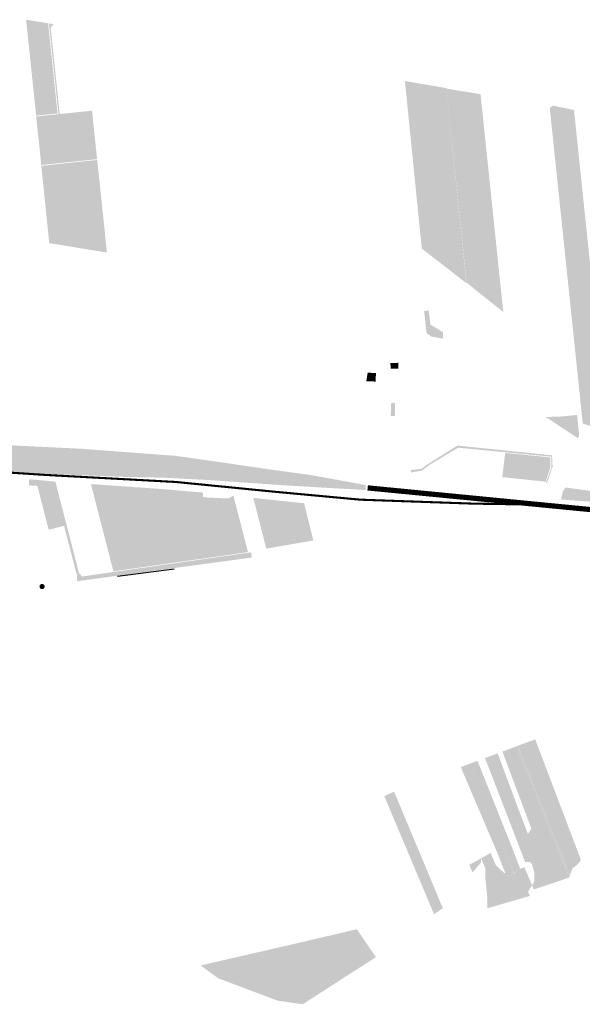
# Model space of a CAD drawing. Units: inches. Extents: x 24822 to 36770, y 319348 to 323537.
# Drawn here: x 30906 to 31984, y 319348 to 321234 of the extents above; entities that cross this region are included whole.
import ezdxf

# ---------------------------------------------------------------- set-up
doc = ezdxf.new("R2010")
doc.units = ezdxf.units.IN
doc.header["$MEASUREMENT"] = 0
doc.layers.add('L-S5AU', color=230, linetype='Continuous')

msp = doc.modelspace()

# ---------------------------------------------------------------- hatches: boundary and pattern name
at = {"layer": 'L-S5AU'}
for points in [[(30960.4, 321227.5), (30955.6, 321228.3), (30918.2, 321234.5), (30937.5, 321050.6), (30978.5, 321054.8)], [(31044.5, 321060.1), (30982.6, 321053.7), (30965.3, 321218.7), (30970.6, 321225.9), (30962, 321227.3), (30980.2, 321053.4), (30937.6, 321049), (30947.3, 320956.1), (30983.9, 320959.9), (31025.3, 320964.2), (31054.2, 320967.2)], [(31788.8, 321091.7), (31723.4, 321102.5), (31762, 320730.7), (31832.3, 320674.4)], [(31967.8, 321061.5), (31926.7, 321069.9), (31921.4, 321065), (31984.6, 320460.7), (32032.1, 320445.5)], [(31054.5, 320965.8), (30947.3, 320954.5), (30962.6, 320806.4), (31073, 320788.4), (31068.1, 320836.3)], [(31616.9, 320565.6), (31631.5, 320566.1), (31631.2, 320577.1), (31615.9, 320576.9)], [(31588.5, 320557.5), (31572.5, 320558.2), (31570, 320541.9), (31587.6, 320541.2)], [(31624.7, 320500.5), (31617.6, 320500), (31616.9, 320481.6), (31616.9, 320475), (31624.9, 320475)], [(31973.7, 320477.3), (31945.9, 320474.4), (31913.8, 320473.2), (31975.4, 320432.6), (31977.7, 320437.3)], [(30974.3, 320349.5), (30924.2, 320354.2), (30923.5, 320342.4), (30939.8, 320341.3), (30961.5, 320257.3), (30991, 320264.9), (31014.7, 320173.1), (31019.7, 320173.7)], [(31179.9, 320335.2), (31042.4, 320344.8), (31085.5, 320177.7), (31215.8, 320196.2)], [(31266.2, 320319), (31257.2, 320320.1), (31257.3, 320328.4), (31179.9, 320335.2), (31215.8, 320196.2), (31295, 320207.5)], [(32033.3, 320327), (31951.4, 320338.3), (31946, 320329.6), (31942.8, 320315.2), (32022, 320309.6), (32039.1, 320308.2), (32087.4, 320317.1)], [(31315.3, 320322.7), (31305.7, 320317.2), (31266.2, 320319), (31295, 320207.5), (31334.8, 320213.2), (31343.2, 320214.7)], [(31450.7, 320308.1), (31353.5, 320318.2), (31378.3, 320221.2), (31468.5, 320236.7)], [(30943.8, 320148.5, 1), (30953.8, 320148.5, 1)], [(31857.2, 319842.3), (31830.6, 319832.4), (31925.6, 319579.8), (31958.4, 319590.9), (31958.6, 319591.4)], [(31893.5, 319855.8), (31860.1, 319843.4), (31960.1, 319595.6), (31964.9, 319608.7), (31973, 319614.6), (31981.3, 319624.4)], [(31859.6, 319726.9), (31821.6, 319829), (31797.3, 319820), (31859.4, 319659.2), (31874.3, 319620.3), (31883.3, 319621.1), (31887.3, 319616.6), (31891.4, 319601.8), (31892.1, 319593.2), (31891.3, 319582.7), (31888.1, 319576.8), (31887.6, 319576), (31891, 319568.2), (31925.6, 319579.8), (31909.9, 319621.9), (31886, 319684.7), (31879.6, 319674.4)], [(31768, 319809), (31750.8, 319802.7), (31820.3, 319639.9), (31836.4, 319599.4), (31850.7, 319598), (31852.2, 319599.1), (31831.2, 319652.1)], [(31835.7, 319682.2), (31782.9, 319814.6), (31768, 319809.1), (31852.3, 319599.7), (31863.6, 319607.9), (31864.6, 319608.4), (31845.2, 319658.8)], [(31623.2, 319755.4), (31604.3, 319747.1), (31699.7, 319520.9), (31716.6, 319532.2)], [(31808.2, 319638.1), (31789.7, 319627.9), (31798.1, 319608.3), (31807.1, 319619.9), (31812.6, 319621.1), (31817.8, 319615.1)], [(31789.8, 319620.1), (31789.6, 319627.6), (31767.3, 319615.4), (31773.4, 319600.7)], [(31887.6, 319576), (31872.8, 319610.8), (31863.1, 319607.4), (31851.2, 319598.1), (31833.9, 319599.8), (31817.8, 319615.1), (31812.6, 319621.1), (31807.1, 319619.9), (31798.1, 319608.3), (31798.1, 319587.6), (31801.3, 319558.5), (31802, 319540.7), (31801.5, 319532), (31883.3, 319555.8), (31879.8, 319564.4)], [(31588.4, 319438.6), (31551.7, 319492), (31450.8, 319468.3), (31252.5, 319422.6), (31286.5, 319397.9), (31400.3, 319355.1), (31448, 319348.2)]]:
    msp.add_hatch(color=256, dxfattribs=at).paths.add_polyline_path(points)
h = msp.add_hatch(color=256, dxfattribs=at)
h.dxf.hatch_style = 1
h.paths.add_polyline_path([(31723.2, 321103.5), (31643.9, 321116.9), (31676.2, 320796), (31761.7, 320729.7)])
h = msp.add_hatch(color=256, dxfattribs=at)
h.dxf.hatch_style = 1
h.paths.add_polyline_path([(31685.3, 320634), (31694.6, 320627.4), (31717.2, 320623.2), (31716.6, 320635.7), (31692.6, 320650.6), (31689.8, 320677.4), (31680.7, 320676.4)])
h = msp.add_hatch(color=256, dxfattribs=at)
h.dxf.hatch_style = 1
h.paths.add_polyline_path([(25374.1, 320592.9), (25371.5, 320622.7), (25539.4, 320614), (25678.2, 320605.3), (25749.8, 320600.6), (25841.2, 320598.6), (25908.6, 320597), (26060, 320593.8), (26218.1, 320590.9), (26312.6, 320585.3), (26507.9, 320576.7), (26709.8, 320567.3), (26821, 320564.3), (27085.4, 320557.8), (27092.9, 320561.2), (27274.5, 320562), (27463.2, 320550.7), (27678.8, 320539.7), (27709.5, 320538.7), (27899.1, 320524.6), (28034.6, 320525.9), (28068.2, 320522.8), (28077.4, 320521.7), (28385.8, 320512.9), (28512.5, 320508.7), (28521.5, 320506.4), (28559.9, 320504.3), (28683.8, 320498.6), (28714.8, 320500.3), (28725.7, 320501.5), (28758.9, 320503), (28863.9, 320500.7), (28936.5, 320497.7), (29057.5, 320493.5), (29378.1, 320483.7), (29395.3, 320480.7), (29574.1, 320476.7), (29963.2, 320458.1), (30259, 320449.7), (30401.7, 320443.6), (30505.1, 320436.7), (30644.2, 320431), (31023.5, 320412.5), (31204.6, 320398.9), (31318.6, 320382.6), (31384.6, 320372.9), (31459.8, 320362.7), (31499.1, 320355.7), (31569.2, 320342.8), (31568.4, 320333.3), (31408, 320342.7), (31271, 320352.3), (31183.1, 320357), (31109.1, 320358.5), (31026.1, 320361.7), (30918, 320365.9), (30731.8, 320377.9), (30213.3, 320410.2), (29770, 320431.2), (29559.6, 320436.6), (29370.7, 320438.7), (29320.7, 320450), (29069.5, 320459.1), (28768.2, 320466), (28509.7, 320481), (28055.2, 320498.3), (27889, 320502.1), (27515.3, 320511.8), (27334.5, 320515.6), (27089.7, 320531.7), (26698.7, 320548.4), (26224.9, 320562.8), (25962, 320576.8), (25653.6, 320589.7), (25404, 320594.5), (25374.7, 320595.7)])
h = msp.add_hatch(color=256, dxfattribs=at)
h.dxf.hatch_style = 1
h.paths.add_polyline_path([(31655.6, 320371.8), (31655.6, 320366.9), (31676.6, 320370.7), (31689, 320380.5), (31745.9, 320414.5), (31924.1, 320397.3), (31924.6, 320376), (31913.9, 320347.9), (31916.1, 320347.1), (31926.8, 320377.8), (31925.7, 320399.9), (31744.5, 320418.5), (31686.8, 320382.4), (31675.4, 320373.9)])
h = msp.add_hatch(color=256, dxfattribs=at)
h.dxf.hatch_style = 1
h.paths.add_polyline_path([(31835.9, 320404.5), (31922.1, 320396), (31922.6, 320377.2), (31913.3, 320349.4), (31830.5, 320358.1)])
h = msp.add_hatch(color=256, dxfattribs=at)
h.dxf.hatch_style = 1
h.paths.add_polyline_path([(31350.7, 320204.1), (31349.2, 320214), (31024.6, 320167.6), (31021.6, 320173.7), (31015.7, 320172.7), (31015.9, 320158.7)])
h = msp.add_hatch(color=256, dxfattribs=at)
h.dxf.hatch_style = 1
h.paths.add_polyline_path([(31857.4, 319842.3), (31859.9, 319843.2), (31960, 319595.2), (31958.8, 319591.5)])

# ---------------------------------------------------------------- linework, layer by layer
for points, const_width in [([(30655.3, 320382), (30952.5, 320362.5), (31205.5, 320348.8), (31393.5, 320330.2), (31558.6, 320314.9), (31776.2, 320307.3), (31890.5, 320305.6), (32037.3, 320291.3), (32287.1, 320266.7), (32376.4, 320257.2)], 4), ([(31572.5, 320337.5), (32866.6, 320211.5)], 10)]:
    msp.add_lwpolyline(points, dxfattribs=dict(at, const_width=const_width))
msp.add_lwpolyline([(31093, 320168.1), (31202, 320182.5)], dxfattribs=at)

doc.saveas('drawing.dxf')
